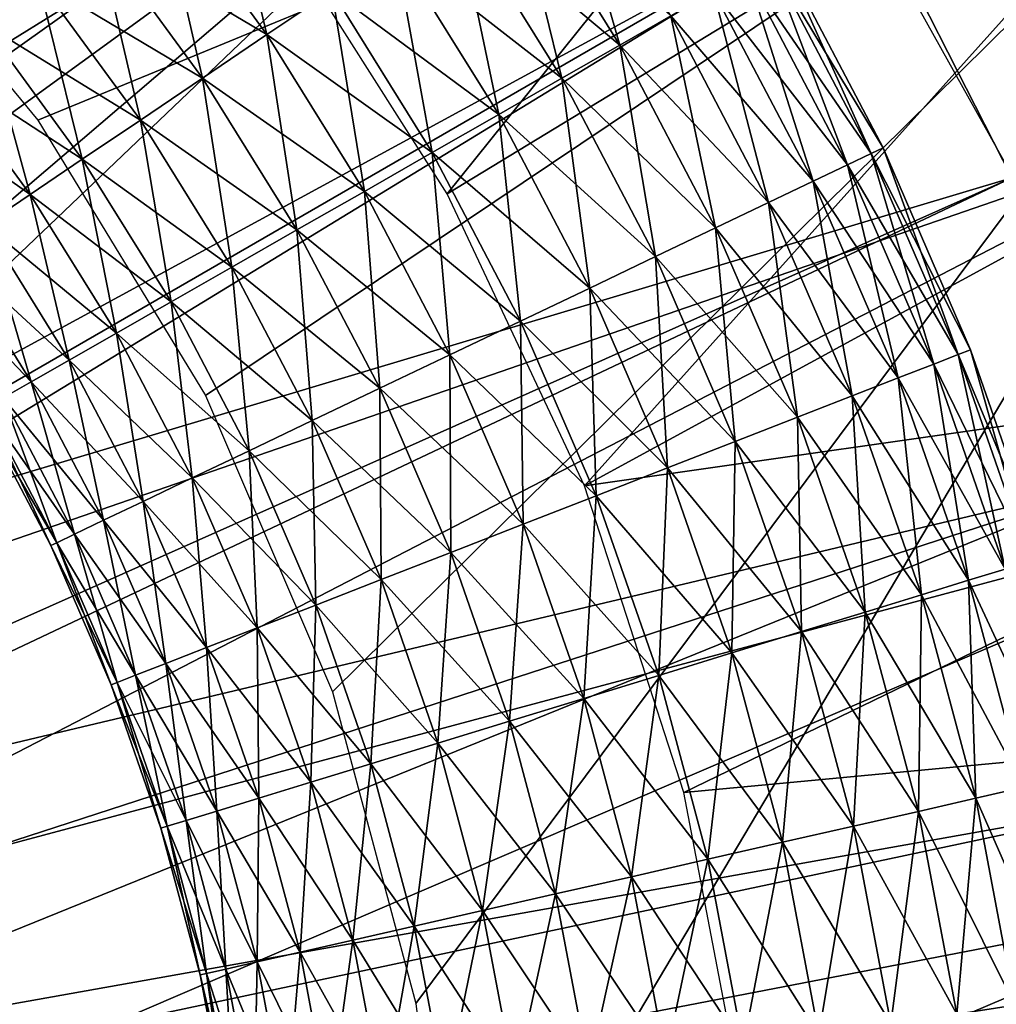
# Model space of a CAD drawing. Extents: x 0 to 530, y 0 to 832.
# Drawn here: x 509 to 510, y 822 to 824 of the extents above; entities that cross this region are included whole.
import ezdxf

# ---------------------------------------------------------------- set-up
doc = ezdxf.new("R2010")
doc.units = 0
doc.header["$MEASUREMENT"] = 0

msp = doc.modelspace()

# ---------------------------------------------------------------- linework, layer by layer
for points in [[(2.499998, 829, 68), (502.499969, 804, 68), (527.5, 829, 68)], [(502.499969, 804, 38), (509.331726, 817.348389, 38), (527.5, 829, 38)], [(527.5, 4.000008, 68), (527.5, 829, 68), (502.499969, 28.999985, 68)], [(502.499969, 28.999985, 68), (527.5, 829, 68), (502.499969, 804, 68)], [(527.5, 4.000008, 38), (502.499969, 804, 38), (527.5, 829, 38)], [(502.499969, 804, 66.5), (527.5, 829, 66.5), (502.499969, 28.999985, 66.5)], [(502.499969, 28.999985, 66.5), (527.5, 829, 66.5), (527.5, 4.000008, 66.5)], [(527.5, 829, 39.5), (502.499969, 804, 39.5), (527.5, 4.000008, 39.5)], [(527.5, 829, 38), (509.331726, 817.348389, 38), (509.971039, 818.140137, 38)], [(527.5, 829, 38), (509.971039, 818.140137, 38), (510.467346, 819.028625, 38)], [(527.5, 829, 38), (510.467346, 823.971436, 38), (509.971039, 824.859863, 38)], [(506.608917, 824.032104, 26.9), (507.917175, 827.308594, 26.9), (508.571777, 826.930664, 26.9)], [(506.608917, 824.032104, 26.9), (508.571777, 826.930664, 26.9), (507.013672, 823.723755, 26.9)], [(507.013672, 823.723755, 26.9), (508.571777, 826.930664, 26.9), (509.178101, 826.479309, 26.9)], [(507.013672, 823.723755, 26.9), (509.178101, 826.479309, 26.9), (509.727905, 825.960571, 26.9)], [(508.526703, 826.354126, 21.400002), (509.014771, 825.958862, 21.400002), (504.999969, 821.5, 21.400002)], [(506.967194, 823.764954, 24.9), (509.014771, 825.958862, 24.9), (508.526703, 826.354126, 24.9)], [(504.999969, 821.5, 21.400002), (509.014771, 825.958862, 21.400002), (509.458862, 825.514771, 21.400002)], [(509.458862, 825.514771, 24.9), (509.014771, 825.958862, 24.9), (506.967194, 823.764954, 24.9)], [(507.013672, 823.723755, 26.9), (509.727905, 825.960571, 26.9), (507.360535, 823.35144, 26.9)], [(507.360535, 823.35144, 26.9), (509.727905, 825.960571, 26.9), (510.213806, 825.381531, 26.9)], [(509.045074, 824.438904, 36.5), (510.7052, 825.555969, 36.5), (509.381531, 823.908752, 36.5)], [(509.381531, 823.908752, 36.5), (510.7052, 825.555969, 36.5), (511.09198, 824.947815, 36.5)], [(504.999969, 821.5, 21.400002), (509.458862, 825.514771, 21.400002), (509.854095, 825.026733, 21.400002)], [(507.289886, 823.43811, 24.9), (509.458862, 825.514771, 24.9), (506.967194, 823.764954, 24.9)], [(507.289886, 823.43811, 24.9), (509.854095, 825.026733, 24.9), (509.458862, 825.514771, 24.9)], [(507.360535, 823.35144, 26.9), (510.213806, 825.381531, 26.9), (507.639465, 822.925903, 26.9)], [(507.639465, 822.925903, 26.9), (510.213806, 825.381531, 26.9), (510.62915, 824.75, 26.9)], [(511.5, 825.252808, 34.699997), (508.184418, 824.536377, 34.699997), (508.584137, 824.052246, 34.699997)], [(511.5, 825.252808, 34.699997), (508.584137, 824.052246, 34.699997), (508.910858, 823.516235, 34.699997)], [(508.910858, 823.516235, 34.699997), (509.15799, 822.939087, 34.699997), (511.5, 825.252808, 34.699997)], [(509.15799, 822.939087, 34.699997), (509.320465, 822.332703, 34.699997), (511.5, 825.252808, 34.699997)], [(511.5, 825.252808, 34.699997), (509.320465, 822.332703, 34.699997), (509.394989, 821.709351, 34.699997)], [(511.5, 825.252808, 34.699997), (509.394989, 821.709351, 34.699997), (511.5, 817.747253, 34.699997)], [(509.854095, 825.026733, 21.400002), (510.196136, 824.5, 21.400002), (504.999969, 821.5, 21.400002)], [(507.558899, 823.065857, 24.9), (509.854095, 825.026733, 24.9), (507.289886, 823.43811, 24.9)], [(507.558899, 823.065857, 24.9), (510.196136, 824.5, 24.9), (509.854095, 825.026733, 24.9)], [(509.381531, 823.908752, 36.5), (511.09198, 824.947815, 36.5), (509.648865, 823.340637, 36.5)], [(509.648865, 823.340637, 36.5), (511.09198, 824.947815, 36.5), (511.414215, 824.303162, 36.5)], [(507.639465, 822.925903, 26.9), (510.62915, 824.75, 26.9), (510.968384, 824.074524, 26.9)], [(510.938019, 824.143799, 21.9), (510.196136, 824.5, 21.400002), (510.62915, 824.75, 21.9)], [(510.62915, 824.75, 24.4), (510.196136, 824.5, 24.9), (510.481262, 823.94043, 24.9)], [(509.030457, 824.218933, 36.499187), (508.938446, 824.603516, 36.49271), (508.818665, 824.509155, 36.499187)], [(509.030457, 824.218933, 36.499187), (509.156891, 824.304199, 36.49271), (508.938446, 824.603516, 36.49271)], [(509.717957, 824.198486, 36.323597), (509.600769, 824.603638, 36.222744), (509.505768, 824.539551, 36.323597)], [(509.717957, 824.198486, 36.323597), (509.817413, 824.255371, 36.222744), (509.600769, 824.603638, 36.222744)], [(508.478027, 824.240723, 36.366375), (508.585083, 824.325073, 36.435101), (508.366669, 824.582153, 36.435101)], [(509.605133, 824.133972, 36.403633), (509.505768, 824.539551, 36.323597), (509.398041, 824.466858, 36.403633)], [(509.717957, 824.198486, 34.876404), (509.398041, 824.466858, 34.796368), (509.505768, 824.539551, 34.876404)], [(509.605133, 824.133972, 36.403633), (509.717957, 824.198486, 36.323597), (509.505768, 824.539551, 36.323597)], [(509.817413, 824.255371, 34.977253), (509.717957, 824.198486, 34.876404), (509.505768, 824.539551, 34.876404)], [(508.904938, 824.134216, 36.479797), (508.818665, 824.509155, 36.499187), (508.699738, 824.415405, 36.479797)], [(509.030457, 824.218933, 34.700809), (508.699738, 824.415405, 34.7202), (508.818665, 824.509155, 34.700809)], [(508.904938, 824.134216, 36.479797), (509.030457, 824.218933, 36.499187), (508.818665, 824.509155, 36.499187)], [(509.156891, 824.304199, 34.707291), (509.030457, 824.218933, 34.700809), (508.818665, 824.509155, 34.700809)], [(504.999969, 821.5, 21.400002), (510.196136, 824.5, 21.400002), (510.481262, 823.94043, 21.400002)], [(507.558899, 823.065857, 24.9), (510.481262, 823.94043, 24.9), (510.196136, 824.5, 24.9)], [(508.585083, 824.325073, 34.7649), (508.478027, 824.240723, 34.833622), (508.266113, 824.490112, 34.833622)], [(510.938019, 824.143799, 21.9), (510.481262, 823.94043, 21.400002), (510.196136, 824.5, 21.400002)], [(509.482178, 824.06366, 36.460548), (509.398041, 824.466858, 36.403633), (509.280609, 824.387634, 36.460548)], [(509.605133, 824.133972, 34.796368), (509.280609, 824.387634, 34.739449), (509.398041, 824.466858, 34.796368)], [(509.482178, 824.06366, 36.460548), (509.605133, 824.133972, 36.403633), (509.398041, 824.466858, 36.403633)], [(509.717957, 824.198486, 34.876404), (509.605133, 824.133972, 34.796368), (509.398041, 824.466858, 34.796368)], [(508.783936, 824.052612, 36.435101), (508.699738, 824.415405, 36.479797), (508.585083, 824.325073, 36.435101)], [(508.904938, 824.134216, 34.7202), (508.585083, 824.325073, 34.7649), (508.699738, 824.415405, 34.7202)], [(508.783936, 824.052612, 36.435101), (508.904938, 824.134216, 36.479797), (508.699738, 824.415405, 36.479797)], [(509.030457, 824.218933, 34.700809), (508.904938, 824.134216, 34.7202), (508.699738, 824.415405, 34.7202)], [(509.352631, 823.989563, 36.49271), (509.280609, 824.387634, 36.460548), (509.156891, 824.304199, 36.49271)], [(509.482178, 824.06366, 34.739449), (509.156891, 824.304199, 34.707291), (509.280609, 824.387634, 34.739449)], [(509.352631, 823.989563, 36.49271), (509.482178, 824.06366, 36.460548), (509.280609, 824.387634, 36.460548)], [(509.605133, 824.133972, 34.796368), (509.482178, 824.06366, 34.739449), (509.280609, 824.387634, 34.739449)], [(510.207367, 823.987427, 35.826778), (510.03183, 824.377991, 35.676323), (510.00943, 824.365234, 35.826778)], [(510.230652, 823.998535, 35.523674), (510.00943, 824.365234, 35.373219), (510.03183, 824.377991, 35.523674)], [(510.207367, 823.987427, 35.826778), (510.230652, 823.998535, 35.676323), (510.03183, 824.377991, 35.676323)], [(510.230652, 823.998535, 35.676323), (510.230652, 823.998535, 35.523674), (510.03183, 824.377991, 35.523674)], [(510.230652, 823.998535, 35.676323), (510.03183, 824.377991, 35.523674), (510.03183, 824.377991, 35.676323)], [(510.161469, 823.965515, 35.970711), (510.00943, 824.365234, 35.826778), (509.965302, 824.339966, 35.970711)], [(510.207367, 823.987427, 35.373219), (509.965302, 824.339966, 35.229286), (510.00943, 824.365234, 35.373219)], [(510.161469, 823.965515, 35.970711), (510.207367, 823.987427, 35.826778), (510.00943, 824.365234, 35.826778)], [(510.230652, 823.998535, 35.523674), (510.207367, 823.987427, 35.373219), (510.00943, 824.365234, 35.373219)], [(510.094299, 823.933411, 36.103977), (509.965302, 824.339966, 35.970711), (509.900665, 824.302979, 36.103977)], [(510.161469, 823.965515, 35.229286), (509.900665, 824.302979, 35.09602), (509.965302, 824.339966, 35.229286)], [(510.094299, 823.933411, 36.103977), (510.161469, 823.965515, 35.970711), (509.965302, 824.339966, 35.970711)], [(510.207367, 823.987427, 35.373219), (510.161469, 823.965515, 35.229286), (509.965302, 824.339966, 35.229286)], [(508.670929, 823.976379, 36.366375), (508.585083, 824.325073, 36.435101), (508.478027, 824.240723, 36.366375)], [(508.783936, 824.052612, 34.7649), (508.478027, 824.240723, 34.833622), (508.585083, 824.325073, 34.7649)], [(508.670929, 823.976379, 36.366375), (508.783936, 824.052612, 36.435101), (508.585083, 824.325073, 36.435101)], [(508.904938, 824.134216, 34.7202), (508.783936, 824.052612, 34.7649), (508.585083, 824.325073, 34.7649)], [(509.220245, 823.913818, 36.499187), (509.156891, 824.304199, 36.49271), (509.030457, 824.218933, 36.499187)], [(509.352631, 823.989563, 34.707291), (509.030457, 824.218933, 34.700809), (509.156891, 824.304199, 34.707291)], [(509.220245, 823.913818, 36.499187), (509.352631, 823.989563, 36.49271), (509.156891, 824.304199, 36.49271)], [(509.482178, 824.06366, 34.739449), (509.352631, 823.989563, 34.707291), (509.156891, 824.304199, 34.707291)], [(509.648865, 823.340637, 36.5), (511.414215, 824.303162, 36.5), (511.668427, 823.628784, 36.5)], [(510.007782, 823.89209, 36.222744), (509.900665, 824.302979, 36.103977), (509.817413, 824.255371, 36.222744)], [(510.094299, 823.933411, 35.09602), (509.817413, 824.255371, 34.977253), (509.900665, 824.302979, 35.09602)], [(510.007782, 823.89209, 36.222744), (510.094299, 823.933411, 36.103977), (509.900665, 824.302979, 36.103977)], [(510.161469, 823.965515, 35.229286), (510.094299, 823.933411, 35.09602), (509.900665, 824.302979, 35.09602)], [(509.904358, 823.842712, 36.323597), (509.817413, 824.255371, 36.222744), (509.717957, 824.198486, 36.323597)], [(510.007782, 823.89209, 34.977253), (509.717957, 824.198486, 34.876404), (509.817413, 824.255371, 34.977253)], [(509.904358, 823.842712, 36.323597), (510.007782, 823.89209, 36.222744), (509.817413, 824.255371, 36.222744)], [(510.094299, 823.933411, 35.09602), (510.007782, 823.89209, 34.977253), (509.817413, 824.255371, 34.977253)], [(508.569183, 823.907715, 36.275604), (508.478027, 824.240723, 36.366375), (508.381622, 824.164734, 36.275604)], [(508.670929, 823.976379, 34.833622), (508.381622, 824.164734, 34.924393), (508.478027, 824.240723, 34.833622)], [(508.569183, 823.907715, 36.275604), (508.670929, 823.976379, 36.366375), (508.478027, 824.240723, 36.366375)], [(508.783936, 824.052612, 34.7649), (508.670929, 823.976379, 34.833622), (508.478027, 824.240723, 34.833622)], [(509.088806, 823.838623, 36.479797), (509.030457, 824.218933, 36.499187), (508.904938, 824.134216, 36.479797)], [(509.220245, 823.913818, 34.700809), (508.904938, 824.134216, 34.7202), (509.030457, 824.218933, 34.700809)], [(509.088806, 823.838623, 36.479797), (509.220245, 823.913818, 36.499187), (509.030457, 824.218933, 36.499187)], [(509.352631, 823.989563, 34.707291), (509.220245, 823.913818, 34.700809), (509.030457, 824.218933, 34.700809)], [(509.787079, 823.786682, 36.403633), (509.717957, 824.198486, 36.323597), (509.605133, 824.133972, 36.403633)], [(509.904358, 823.842712, 34.876404), (509.605133, 824.133972, 34.796368), (509.717957, 824.198486, 34.876404)], [(509.787079, 823.786682, 36.403633), (509.904358, 823.842712, 36.323597), (509.717957, 824.198486, 36.323597)], [(510.007782, 823.89209, 34.977253), (509.904358, 823.842712, 34.876404), (509.717957, 824.198486, 34.876404)], [(508.569183, 823.907715, 34.924393), (508.298676, 824.099365, 35.034599), (508.381622, 824.164734, 34.924393)], [(508.481628, 823.848694, 36.165398), (508.569183, 823.907715, 36.275604), (508.381622, 824.164734, 36.275604)], [(508.670929, 823.976379, 34.833622), (508.569183, 823.907715, 34.924393), (508.381622, 824.164734, 34.924393)], [(508.962097, 823.766174, 36.435101), (508.904938, 824.134216, 36.479797), (508.783936, 824.052612, 36.435101)], [(509.088806, 823.838623, 34.7202), (508.783936, 824.052612, 34.7649), (508.904938, 824.134216, 34.7202)], [(508.962097, 823.766174, 36.435101), (509.088806, 823.838623, 36.479797), (508.904938, 824.134216, 36.479797)], [(509.220245, 823.913818, 34.700809), (509.088806, 823.838623, 34.7202), (508.904938, 824.134216, 34.7202)], [(509.659271, 823.725586, 36.460548), (509.605133, 824.133972, 36.403633), (509.482178, 824.06366, 36.460548)], [(509.787079, 823.786682, 34.796368), (509.482178, 824.06366, 34.739449), (509.605133, 824.133972, 34.796368)], [(509.659271, 823.725586, 36.460548), (509.787079, 823.786682, 36.403633), (509.605133, 824.133972, 36.403633)], [(509.904358, 823.842712, 34.876404), (509.787079, 823.786682, 34.796368), (509.605133, 824.133972, 34.796368)], [(508.569183, 823.907715, 34.924393), (508.481628, 823.848694, 35.034599), (508.298676, 824.099365, 35.034599)], [(507.639465, 822.925903, 26.9), (510.968384, 824.074524, 26.9), (507.842468, 822.45929, 26.9)], [(507.842468, 822.45929, 26.9), (510.968384, 824.074524, 26.9), (511.226929, 823.364258, 26.9)], [(509.524628, 823.661316, 36.49271), (509.482178, 824.06366, 36.460548), (509.352631, 823.989563, 36.49271)], [(509.659271, 823.725586, 34.739449), (509.352631, 823.989563, 34.707291), (509.482178, 824.06366, 34.739449)], [(509.524628, 823.661316, 36.49271), (509.659271, 823.725586, 36.460548), (509.482178, 824.06366, 36.460548)], [(509.787079, 823.786682, 34.796368), (509.659271, 823.725586, 34.739449), (509.482178, 824.06366, 34.739449)], [(508.843781, 823.698486, 36.366375), (508.783936, 824.052612, 36.435101), (508.670929, 823.976379, 36.366375)], [(508.962097, 823.766174, 34.7649), (508.670929, 823.976379, 34.833622), (508.783936, 824.052612, 34.7649)], [(508.843781, 823.698486, 36.366375), (508.962097, 823.766174, 36.435101), (508.783936, 824.052612, 36.435101)], [(509.088806, 823.838623, 34.7202), (508.962097, 823.766174, 34.7649), (508.783936, 824.052612, 34.7649)], [(509.386993, 823.595581, 36.499187), (509.352631, 823.989563, 36.49271), (509.220245, 823.913818, 36.499187)], [(509.524628, 823.661316, 34.707291), (509.220245, 823.913818, 34.700809), (509.352631, 823.989563, 34.707291)], [(509.386993, 823.595581, 36.499187), (509.524628, 823.661316, 36.49271), (509.352631, 823.989563, 36.49271)], [(509.659271, 823.725586, 34.739449), (509.524628, 823.661316, 34.707291), (509.352631, 823.989563, 34.707291)], [(510.329468, 823.577576, 35.970711), (510.207367, 823.987427, 35.826778), (510.161469, 823.965515, 35.970711)], [(510.376831, 823.596069, 35.373219), (510.161469, 823.965515, 35.229286), (510.207367, 823.987427, 35.373219)], [(510.376831, 823.596069, 35.826778), (510.230652, 823.998535, 35.676323), (510.207367, 823.987427, 35.826778)], [(510.400879, 823.605408, 35.523674), (510.207367, 823.987427, 35.373219), (510.230652, 823.998535, 35.523674)], [(510.329468, 823.577576, 35.970711), (510.376831, 823.596069, 35.826778), (510.207367, 823.987427, 35.826778)], [(510.400879, 823.605408, 35.523674), (510.376831, 823.596069, 35.373219), (510.207367, 823.987427, 35.373219)], [(510.376831, 823.596069, 35.826778), (510.400879, 823.605408, 35.676323), (510.230652, 823.998535, 35.676323)], [(510.400879, 823.605408, 35.676323), (510.400879, 823.605408, 35.523674), (510.230652, 823.998535, 35.523674)], [(510.400879, 823.605408, 35.676323), (510.230652, 823.998535, 35.523674), (510.230652, 823.998535, 35.676323)], [(508.737274, 823.637573, 36.275604), (508.670929, 823.976379, 36.366375), (508.569183, 823.907715, 36.275604)], [(508.843781, 823.698486, 34.833622), (508.569183, 823.907715, 34.924393), (508.670929, 823.976379, 34.833622)], [(508.737274, 823.637573, 36.275604), (508.843781, 823.698486, 36.366375), (508.670929, 823.976379, 36.366375)], [(508.962097, 823.766174, 34.7649), (508.843781, 823.698486, 34.833622), (508.670929, 823.976379, 34.833622)], [(510.260101, 823.550537, 36.103977), (510.161469, 823.965515, 35.970711), (510.094299, 823.933411, 36.103977)], [(510.329468, 823.577576, 35.229286), (510.094299, 823.933411, 35.09602), (510.161469, 823.965515, 35.229286)], [(510.260101, 823.550537, 36.103977), (510.329468, 823.577576, 35.970711), (510.161469, 823.965515, 35.970711)], [(510.376831, 823.596069, 35.373219), (510.329468, 823.577576, 35.229286), (510.161469, 823.965515, 35.229286)], [(504.999969, 821.5, 21.400002), (510.481262, 823.94043, 21.400002), (510.706329, 823.354126, 21.400002)], [(507.767944, 822.656921, 24.9), (510.481262, 823.94043, 24.9), (507.558899, 823.065857, 24.9)], [(507.767944, 822.656921, 24.9), (510.706329, 823.354126, 24.9), (510.481262, 823.94043, 24.9)], [(510.170746, 823.515686, 36.222744), (510.094299, 823.933411, 36.103977), (510.007782, 823.89209, 36.222744)], [(510.260101, 823.550537, 35.09602), (510.007782, 823.89209, 34.977253), (510.094299, 823.933411, 35.09602)], [(510.170746, 823.515686, 36.222744), (510.260101, 823.550537, 36.103977), (510.094299, 823.933411, 36.103977)], [(510.329468, 823.577576, 35.229286), (510.260101, 823.550537, 35.09602), (510.094299, 823.933411, 35.09602)], [(508.645569, 823.585144, 36.165398), (508.569183, 823.907715, 36.275604), (508.481628, 823.848694, 36.165398)], [(508.737274, 823.637573, 34.924393), (508.481628, 823.848694, 35.034599), (508.569183, 823.907715, 34.924393)], [(508.645569, 823.585144, 36.165398), (508.737274, 823.637573, 36.275604), (508.569183, 823.907715, 36.275604)], [(508.843781, 823.698486, 34.833622), (508.737274, 823.637573, 34.924393), (508.569183, 823.907715, 34.924393)], [(509.250366, 823.530273, 36.479797), (509.220245, 823.913818, 36.499187), (509.088806, 823.838623, 36.479797)], [(509.386993, 823.595581, 34.700809), (509.088806, 823.838623, 34.7202), (509.220245, 823.913818, 34.700809)], [(509.250366, 823.530273, 36.479797), (509.386993, 823.595581, 36.499187), (509.220245, 823.913818, 36.499187)], [(509.524628, 823.661316, 34.707291), (509.386993, 823.595581, 34.700809), (509.220245, 823.913818, 34.700809)], [(510.063965, 823.474121, 36.323597), (510.007782, 823.89209, 36.222744), (509.904358, 823.842712, 36.323597)], [(510.170746, 823.515686, 34.977253), (509.904358, 823.842712, 34.876404), (510.007782, 823.89209, 34.977253)], [(510.063965, 823.474121, 36.323597), (510.170746, 823.515686, 36.222744), (510.007782, 823.89209, 36.222744)], [(510.260101, 823.550537, 35.09602), (510.170746, 823.515686, 34.977253), (510.007782, 823.89209, 34.977253)], [(508.571381, 823.542664, 36.038925), (508.481628, 823.848694, 36.165398), (508.410767, 823.800842, 36.038925)], [(508.645569, 823.585144, 35.034599), (508.410767, 823.800842, 35.161076), (508.481628, 823.848694, 35.034599)], [(508.571381, 823.542664, 36.038925), (508.645569, 823.585144, 36.165398), (508.481628, 823.848694, 36.165398)], [(508.737274, 823.637573, 34.924393), (508.645569, 823.585144, 35.034599), (508.481628, 823.848694, 35.034599)], [(509.118652, 823.467407, 36.435101), (509.088806, 823.838623, 36.479797), (508.962097, 823.766174, 36.435101)], [(509.250366, 823.530273, 34.7202), (508.962097, 823.766174, 34.7649), (509.088806, 823.838623, 34.7202)], [(509.118652, 823.467407, 36.435101), (509.250366, 823.530273, 36.479797), (509.088806, 823.838623, 36.479797)], [(509.386993, 823.595581, 34.700809), (509.250366, 823.530273, 34.7202), (509.088806, 823.838623, 34.7202)], [(509.942871, 823.42688, 36.403633), (509.904358, 823.842712, 36.323597), (509.787079, 823.786682, 36.403633)], [(510.063965, 823.474121, 34.876404), (509.787079, 823.786682, 34.796368), (509.904358, 823.842712, 34.876404)], [(509.942871, 823.42688, 36.403633), (510.063965, 823.474121, 36.323597), (509.904358, 823.842712, 36.323597)], [(510.170746, 823.515686, 34.977253), (510.063965, 823.474121, 34.876404), (509.904358, 823.842712, 34.876404)], [(508.571381, 823.542664, 35.161076), (508.358643, 823.765686, 35.300175), (508.410767, 823.800842, 35.161076)], [(508.516785, 823.511475, 35.899826), (508.571381, 823.542664, 36.038925), (508.410767, 823.800842, 36.038925)], [(508.645569, 823.585144, 35.034599), (508.571381, 823.542664, 35.161076), (508.410767, 823.800842, 35.161076)], [(509.810913, 823.375427, 36.460548), (509.787079, 823.786682, 36.403633), (509.659271, 823.725586, 36.460548)], [(509.942871, 823.42688, 34.796368), (509.659271, 823.725586, 34.739449), (509.787079, 823.786682, 34.796368)], [(509.810913, 823.375427, 36.460548), (509.942871, 823.42688, 36.403633), (509.787079, 823.786682, 36.403633)], [(510.063965, 823.474121, 34.876404), (509.942871, 823.42688, 34.796368), (509.787079, 823.786682, 34.796368)], [(508.571381, 823.542664, 35.161076), (508.516785, 823.511475, 35.300175), (508.358643, 823.765686, 35.300175)], [(508.995667, 823.40863, 36.366375), (508.962097, 823.766174, 36.435101), (508.843781, 823.698486, 36.366375)], [(509.118652, 823.467407, 34.7649), (508.843781, 823.698486, 34.833622), (508.962097, 823.766174, 34.7649)], [(508.995667, 823.40863, 36.366375), (509.118652, 823.467407, 36.435101), (508.962097, 823.766174, 36.435101)], [(509.250366, 823.530273, 34.7202), (509.118652, 823.467407, 34.7649), (508.962097, 823.766174, 34.7649)], [(509.671875, 823.321228, 36.49271), (509.659271, 823.725586, 36.460548), (509.524628, 823.661316, 36.49271)], [(509.810913, 823.375427, 34.739449), (509.524628, 823.661316, 34.707291), (509.659271, 823.725586, 34.739449)], [(509.671875, 823.321228, 36.49271), (509.810913, 823.375427, 36.460548), (509.659271, 823.725586, 36.460548)], [(509.942871, 823.42688, 34.796368), (509.810913, 823.375427, 34.739449), (509.659271, 823.725586, 34.739449)], [(508.884918, 823.355713, 36.275604), (508.843781, 823.698486, 36.366375), (508.737274, 823.637573, 36.275604)], [(508.995667, 823.40863, 34.833622), (508.737274, 823.637573, 34.924393), (508.843781, 823.698486, 34.833622)], [(508.884918, 823.355713, 36.275604), (508.995667, 823.40863, 36.366375), (508.843781, 823.698486, 36.366375)], [(509.118652, 823.467407, 34.7649), (508.995667, 823.40863, 34.833622), (508.843781, 823.698486, 34.833622)], [(509.529755, 823.265869, 36.499187), (509.524628, 823.661316, 36.49271), (509.386993, 823.595581, 36.499187)], [(509.671875, 823.321228, 34.707291), (509.386993, 823.595581, 34.700809), (509.524628, 823.661316, 34.707291)], [(509.529755, 823.265869, 36.499187), (509.671875, 823.321228, 36.49271), (509.524628, 823.661316, 36.49271)], [(509.810913, 823.375427, 34.739449), (509.671875, 823.321228, 34.707291), (509.524628, 823.661316, 34.707291)], [(508.789612, 823.310181, 36.165398), (508.737274, 823.637573, 36.275604), (508.645569, 823.585144, 36.165398)], [(508.884918, 823.355713, 34.924393), (508.645569, 823.585144, 35.034599), (508.737274, 823.637573, 34.924393)], [(508.789612, 823.310181, 36.165398), (508.884918, 823.355713, 36.275604), (508.737274, 823.637573, 36.275604)], [(508.995667, 823.40863, 34.833622), (508.884918, 823.355713, 34.924393), (508.737274, 823.637573, 34.924393)], [(509.648865, 823.340637, 36.5), (511.668427, 823.628784, 36.5), (509.842896, 822.743469, 36.5)], [(509.842896, 822.743469, 36.5), (511.668427, 823.628784, 36.5), (511.85199, 822.931885, 36.5)], [(510.516968, 823.193237, 35.826778), (510.400879, 823.605408, 35.676323), (510.376831, 823.596069, 35.826778)], [(510.541626, 823.200806, 35.523674), (510.376831, 823.596069, 35.373219), (510.400879, 823.605408, 35.523674)], [(510.516968, 823.193237, 35.826778), (510.541626, 823.200806, 35.676323), (510.400879, 823.605408, 35.676323)], [(510.541626, 823.200806, 35.676323), (510.541626, 823.200806, 35.523674), (510.400879, 823.605408, 35.523674)], [(510.541626, 823.200806, 35.676323), (510.400879, 823.605408, 35.523674), (510.400879, 823.605408, 35.676323)], [(508.712463, 823.273376, 36.038925), (508.645569, 823.585144, 36.165398), (508.571381, 823.542664, 36.038925)], [(508.789612, 823.310181, 35.034599), (508.571381, 823.542664, 35.161076), (508.645569, 823.585144, 35.034599)], [(508.712463, 823.273376, 36.038925), (508.789612, 823.310181, 36.165398), (508.645569, 823.585144, 36.165398)], [(508.884918, 823.355713, 34.924393), (508.789612, 823.310181, 35.034599), (508.645569, 823.585144, 35.034599)], [(509.388702, 823.210876, 36.479797), (509.386993, 823.595581, 36.499187), (509.250366, 823.530273, 36.479797)], [(509.529755, 823.265869, 34.700809), (509.250366, 823.530273, 34.7202), (509.386993, 823.595581, 34.700809)], [(509.388702, 823.210876, 36.479797), (509.529755, 823.265869, 36.499187), (509.386993, 823.595581, 36.499187)], [(509.671875, 823.321228, 34.707291), (509.529755, 823.265869, 34.700809), (509.386993, 823.595581, 34.700809)], [(510.468323, 823.178284, 35.970711), (510.376831, 823.596069, 35.826778), (510.329468, 823.577576, 35.970711)], [(510.516968, 823.193237, 35.373219), (510.329468, 823.577576, 35.229286), (510.376831, 823.596069, 35.373219)], [(510.468323, 823.178284, 35.970711), (510.516968, 823.193237, 35.826778), (510.376831, 823.596069, 35.826778)], [(510.541626, 823.200806, 35.523674), (510.516968, 823.193237, 35.373219), (510.376831, 823.596069, 35.373219)], [(510.397156, 823.156494, 36.103977), (510.329468, 823.577576, 35.970711), (510.260101, 823.550537, 36.103977)], [(510.468323, 823.178284, 35.229286), (510.260101, 823.550537, 35.09602), (510.329468, 823.577576, 35.229286)], [(510.397156, 823.156494, 36.103977), (510.468323, 823.178284, 35.970711), (510.329468, 823.577576, 35.970711)], [(510.516968, 823.193237, 35.373219), (510.468323, 823.178284, 35.229286), (510.329468, 823.577576, 35.229286)], [(508.655731, 823.246277, 35.899826), (508.571381, 823.542664, 36.038925), (508.516785, 823.511475, 35.899826)], [(508.712463, 823.273376, 35.161076), (508.516785, 823.511475, 35.300175), (508.571381, 823.542664, 35.161076)], [(508.655731, 823.246277, 35.899826), (508.712463, 823.273376, 36.038925), (508.571381, 823.542664, 36.038925)], [(508.789612, 823.310181, 35.034599), (508.712463, 823.273376, 35.161076), (508.571381, 823.542664, 35.161076)], [(510.305481, 823.128357, 36.222744), (510.260101, 823.550537, 36.103977), (510.170746, 823.515686, 36.222744)], [(510.397156, 823.156494, 35.09602), (510.170746, 823.515686, 34.977253), (510.260101, 823.550537, 35.09602)], [(510.305481, 823.128357, 36.222744), (510.397156, 823.156494, 36.103977), (510.260101, 823.550537, 36.103977)], [(510.468323, 823.178284, 35.229286), (510.397156, 823.156494, 35.09602), (510.260101, 823.550537, 35.09602)], [(509.252716, 823.157837, 36.435101), (509.250366, 823.530273, 36.479797), (509.118652, 823.467407, 36.435101)], [(509.388702, 823.210876, 34.7202), (509.118652, 823.467407, 34.7649), (509.250366, 823.530273, 34.7202)], [(509.252716, 823.157837, 36.435101), (509.388702, 823.210876, 36.479797), (509.250366, 823.530273, 36.479797)], [(509.529755, 823.265869, 34.700809), (509.388702, 823.210876, 34.7202), (509.250366, 823.530273, 34.7202)], [(508.621033, 823.229675, 35.752102), (508.516785, 823.511475, 35.899826), (508.483398, 823.492371, 35.752102)], [(508.655731, 823.246277, 35.300175), (508.483398, 823.492371, 35.447899), (508.516785, 823.511475, 35.300175)], [(508.621033, 823.229675, 35.752102), (508.655731, 823.246277, 35.899826), (508.516785, 823.511475, 35.899826)], [(508.712463, 823.273376, 35.161076), (508.655731, 823.246277, 35.300175), (508.516785, 823.511475, 35.300175)], [(510.195953, 823.094727, 36.323597), (510.170746, 823.515686, 36.222744), (510.063965, 823.474121, 36.323597)], [(510.305481, 823.128357, 34.977253), (510.063965, 823.474121, 34.876404), (510.170746, 823.515686, 34.977253)], [(510.195953, 823.094727, 36.323597), (510.305481, 823.128357, 36.222744), (510.170746, 823.515686, 36.222744)], [(510.397156, 823.156494, 35.09602), (510.305481, 823.128357, 34.977253), (510.170746, 823.515686, 34.977253)], [(508.609344, 823.224121, 35.599998), (508.483398, 823.492371, 35.752102), (508.472168, 823.485962, 35.599998)], [(508.621033, 823.229675, 35.447899), (508.472168, 823.485962, 35.599998), (508.483398, 823.492371, 35.447899)], [(508.621033, 823.229675, 35.447899), (508.609344, 823.224121, 35.599998), (508.472168, 823.485962, 35.599998)], [(508.609344, 823.224121, 35.599998), (508.621033, 823.229675, 35.752102), (508.483398, 823.492371, 35.752102)], [(508.655731, 823.246277, 35.300175), (508.621033, 823.229675, 35.447899), (508.483398, 823.492371, 35.447899)], [(509.125702, 823.108337, 36.366375), (509.118652, 823.467407, 36.435101), (508.995667, 823.40863, 36.366375)], [(509.252716, 823.157837, 34.7649), (508.995667, 823.40863, 34.833622), (509.118652, 823.467407, 34.7649)], [(509.125702, 823.108337, 36.366375), (509.252716, 823.157837, 36.435101), (509.118652, 823.467407, 36.435101)], [(509.388702, 823.210876, 34.7202), (509.252716, 823.157837, 34.7649), (509.118652, 823.467407, 34.7649)], [(510.071686, 823.05658, 36.403633), (510.063965, 823.474121, 36.323597), (509.942871, 823.42688, 36.403633)], [(510.195953, 823.094727, 34.876404), (509.942871, 823.42688, 34.796368), (510.063965, 823.474121, 34.876404)], [(510.071686, 823.05658, 36.403633), (510.195953, 823.094727, 36.323597), (510.063965, 823.474121, 36.323597)], [(510.305481, 823.128357, 34.977253), (510.195953, 823.094727, 34.876404), (510.063965, 823.474121, 34.876404)], [(509.936279, 823.015015, 36.460548), (509.942871, 823.42688, 36.403633), (509.810913, 823.375427, 36.460548)], [(510.071686, 823.05658, 34.796368), (509.810913, 823.375427, 34.739449), (509.942871, 823.42688, 34.796368)], [(509.936279, 823.015015, 36.460548), (510.071686, 823.05658, 36.403633), (509.942871, 823.42688, 36.403633)], [(510.195953, 823.094727, 34.876404), (510.071686, 823.05658, 34.796368), (509.942871, 823.42688, 34.796368)], [(509.011353, 823.063721, 36.275604), (508.995667, 823.40863, 36.366375), (508.884918, 823.355713, 36.275604)], [(509.125702, 823.108337, 34.833622), (508.884918, 823.355713, 34.924393), (508.995667, 823.40863, 34.833622)], [(509.011353, 823.063721, 36.275604), (509.125702, 823.108337, 36.366375), (508.995667, 823.40863, 36.366375)], [(509.252716, 823.157837, 34.7649), (509.125702, 823.108337, 34.833622), (508.995667, 823.40863, 34.833622)], [(509.79361, 822.971252, 36.49271), (509.810913, 823.375427, 36.460548), (509.671875, 823.321228, 36.49271)], [(509.936279, 823.015015, 34.739449), (509.671875, 823.321228, 34.707291), (509.810913, 823.375427, 34.739449)], [(509.79361, 822.971252, 36.49271), (509.936279, 823.015015, 36.460548), (509.810913, 823.375427, 36.460548)], [(510.071686, 823.05658, 34.796368), (509.936279, 823.015015, 34.739449), (509.810913, 823.375427, 34.739449)], [(510.706329, 823.354126, 21.400002), (510.868866, 822.747498, 21.400002), (504.999969, 821.5, 21.400002)], [(507.912109, 822.220825, 24.9), (510.706329, 823.354126, 24.9), (507.767944, 822.656921, 24.9)], [(507.842468, 822.45929, 26.9), (511.226929, 823.364258, 26.9), (507.963715, 821.965088, 26.9)], [(507.912109, 822.220825, 24.9), (510.868866, 822.747498, 24.9), (510.706329, 823.354126, 24.9)], [(511.226929, 823.364258, 26.9), (511.401245, 822.628723, 26.9), (507.963715, 821.965088, 26.9)], [(508.912964, 823.025391, 36.165398), (508.884918, 823.355713, 36.275604), (508.789612, 823.310181, 36.165398)], [(509.011353, 823.063721, 34.924393), (508.789612, 823.310181, 35.034599), (508.884918, 823.355713, 34.924393)], [(508.912964, 823.025391, 36.165398), (509.011353, 823.063721, 36.275604), (508.884918, 823.355713, 36.275604)], [(509.125702, 823.108337, 34.833622), (509.011353, 823.063721, 34.924393), (508.884918, 823.355713, 34.924393)], [(509.647827, 822.926514, 36.499187), (509.671875, 823.321228, 36.49271), (509.529755, 823.265869, 36.499187)], [(509.79361, 822.971252, 34.707291), (509.529755, 823.265869, 34.700809), (509.671875, 823.321228, 34.707291)], [(509.647827, 822.926514, 36.499187), (509.79361, 822.971252, 36.49271), (509.671875, 823.321228, 36.49271)], [(509.936279, 823.015015, 34.739449), (509.79361, 822.971252, 34.707291), (509.671875, 823.321228, 34.707291)], [(508.833313, 822.994324, 36.038925), (508.789612, 823.310181, 36.165398), (508.712463, 823.273376, 36.038925)], [(508.912964, 823.025391, 35.034599), (508.712463, 823.273376, 35.161076), (508.789612, 823.310181, 35.034599)], [(508.833313, 822.994324, 36.038925), (508.912964, 823.025391, 36.165398), (508.789612, 823.310181, 36.165398)], [(509.011353, 823.063721, 34.924393), (508.912964, 823.025391, 35.034599), (508.789612, 823.310181, 35.034599)], [(508.774719, 822.971497, 35.899826), (508.712463, 823.273376, 36.038925), (508.655731, 823.246277, 35.899826)], [(508.833313, 822.994324, 35.161076), (508.655731, 823.246277, 35.300175), (508.712463, 823.273376, 35.161076)], [(508.774719, 822.971497, 35.899826), (508.833313, 822.994324, 36.038925), (508.712463, 823.273376, 36.038925)], [(508.912964, 823.025391, 35.034599), (508.833313, 822.994324, 35.161076), (508.712463, 823.273376, 35.161076)], [(509.503052, 822.88208, 36.479797), (509.529755, 823.265869, 36.499187), (509.388702, 823.210876, 36.479797)], [(509.647827, 822.926514, 34.700809), (509.388702, 823.210876, 34.7202), (509.529755, 823.265869, 34.700809)], [(509.503052, 822.88208, 36.479797), (509.647827, 822.926514, 36.499187), (509.529755, 823.265869, 36.499187)], [(509.79361, 822.971252, 34.707291), (509.647827, 822.926514, 34.700809), (509.529755, 823.265869, 34.700809)], [(508.738892, 822.95752, 35.752102), (508.655731, 823.246277, 35.899826), (508.621033, 823.229675, 35.752102)], [(508.774719, 822.971497, 35.300175), (508.621033, 823.229675, 35.447899), (508.655731, 823.246277, 35.300175)], [(508.738892, 822.95752, 35.752102), (508.774719, 822.971497, 35.899826), (508.655731, 823.246277, 35.899826)], [(508.833313, 822.994324, 35.161076), (508.774719, 822.971497, 35.300175), (508.655731, 823.246277, 35.300175)], [(508.726807, 822.95282, 35.599998), (508.621033, 823.229675, 35.752102), (508.609344, 823.224121, 35.599998)], [(508.738892, 822.95752, 35.447899), (508.609344, 823.224121, 35.599998), (508.621033, 823.229675, 35.447899)], [(508.738892, 822.95752, 35.447899), (508.726807, 822.95282, 35.599998), (508.609344, 823.224121, 35.599998)], [(508.726807, 822.95282, 35.599998), (508.738892, 822.95752, 35.752102), (508.621033, 823.229675, 35.752102)], [(508.774719, 822.971497, 35.300175), (508.738892, 822.95752, 35.447899), (508.621033, 823.229675, 35.447899)], [(509.363525, 822.839233, 36.435101), (509.388702, 823.210876, 36.479797), (509.252716, 823.157837, 36.435101)], [(509.503052, 822.88208, 34.7202), (509.252716, 823.157837, 34.7649), (509.388702, 823.210876, 34.7202)], [(509.363525, 822.839233, 36.435101), (509.503052, 822.88208, 36.479797), (509.388702, 823.210876, 36.479797)], [(509.647827, 822.926514, 34.700809), (509.503052, 822.88208, 34.7202), (509.388702, 823.210876, 34.7202)], [(510.504761, 822.753357, 36.103977), (510.468323, 823.178284, 35.970711), (510.397156, 823.156494, 36.103977)], [(510.577362, 822.769897, 35.229286), (510.397156, 823.156494, 35.09602), (510.468323, 823.178284, 35.229286)], [(509.233215, 822.799255, 36.366375), (509.252716, 823.157837, 36.435101), (509.125702, 823.108337, 36.366375)], [(509.363525, 822.839233, 34.7649), (509.125702, 823.108337, 34.833622), (509.252716, 823.157837, 34.7649)], [(509.233215, 822.799255, 36.366375), (509.363525, 822.839233, 36.435101), (509.252716, 823.157837, 36.435101)], [(509.503052, 822.88208, 34.7202), (509.363525, 822.839233, 34.7649), (509.252716, 823.157837, 34.7649)], [(510.411255, 822.732056, 36.222744), (510.397156, 823.156494, 36.103977), (510.305481, 823.128357, 36.222744)], [(510.504761, 822.753357, 35.09602), (510.305481, 823.128357, 34.977253), (510.397156, 823.156494, 35.09602)], [(510.411255, 822.732056, 36.222744), (510.504761, 822.753357, 36.103977), (510.397156, 823.156494, 36.103977)], [(510.577362, 822.769897, 35.229286), (510.504761, 822.753357, 35.09602), (510.397156, 823.156494, 35.09602)], [(510.29953, 822.706604, 36.323597), (510.305481, 823.128357, 36.222744), (510.195953, 823.094727, 36.323597)], [(510.411255, 822.732056, 34.977253), (510.195953, 823.094727, 34.876404), (510.305481, 823.128357, 34.977253)], [(510.29953, 822.706604, 36.323597), (510.411255, 822.732056, 36.222744), (510.305481, 823.128357, 36.222744)], [(510.504761, 822.753357, 35.09602), (510.411255, 822.732056, 34.977253), (510.305481, 823.128357, 34.977253)], [(509.115875, 822.763245, 36.275604), (509.125702, 823.108337, 36.366375), (509.011353, 823.063721, 36.275604)], [(509.233215, 822.799255, 34.833622), (509.011353, 823.063721, 34.924393), (509.125702, 823.108337, 34.833622)], [(509.115875, 822.763245, 36.275604), (509.233215, 822.799255, 36.366375), (509.125702, 823.108337, 36.366375)], [(509.363525, 822.839233, 34.7649), (509.233215, 822.799255, 34.833622), (509.125702, 823.108337, 34.833622)], [(510.172791, 822.677795, 36.403633), (510.195953, 823.094727, 36.323597), (510.071686, 823.05658, 36.403633)], [(510.29953, 822.706604, 34.876404), (510.071686, 823.05658, 34.796368), (510.195953, 823.094727, 34.876404)], [(510.172791, 822.677795, 36.403633), (510.29953, 822.706604, 36.323597), (510.195953, 823.094727, 36.323597)], [(510.411255, 822.732056, 34.977253), (510.29953, 822.706604, 34.876404), (510.195953, 823.094727, 34.876404)], [(509.014923, 822.732239, 36.165398), (509.011353, 823.063721, 36.275604), (508.912964, 823.025391, 36.165398)], [(509.115875, 822.763245, 34.924393), (508.912964, 823.025391, 35.034599), (509.011353, 823.063721, 34.924393)], [(509.014923, 822.732239, 36.165398), (509.115875, 822.763245, 36.275604), (509.011353, 823.063721, 36.275604)], [(509.233215, 822.799255, 34.833622), (509.115875, 822.763245, 34.924393), (509.011353, 823.063721, 34.924393)], [(510.034668, 822.646301, 36.460548), (510.071686, 823.05658, 36.403633), (509.936279, 823.015015, 36.460548)], [(510.172791, 822.677795, 34.796368), (509.936279, 823.015015, 34.739449), (510.071686, 823.05658, 34.796368)], [(510.034668, 822.646301, 36.460548), (510.172791, 822.677795, 36.403633), (510.071686, 823.05658, 36.403633)], [(510.29953, 822.706604, 34.876404), (510.172791, 822.677795, 34.796368), (510.071686, 823.05658, 34.796368)], [(508.933197, 822.707153, 36.038925), (508.912964, 823.025391, 36.165398), (508.833313, 822.994324, 36.038925)], [(509.014923, 822.732239, 35.034599), (508.833313, 822.994324, 35.161076), (508.912964, 823.025391, 35.034599)], [(508.933197, 822.707153, 36.038925), (509.014923, 822.732239, 36.165398), (508.912964, 823.025391, 36.165398)], [(509.115875, 822.763245, 34.924393), (509.014923, 822.732239, 35.034599), (508.912964, 823.025391, 35.034599)], [(509.88916, 822.61322, 36.49271), (509.936279, 823.015015, 36.460548), (509.79361, 822.971252, 36.49271)], [(510.034668, 822.646301, 34.739449), (509.79361, 822.971252, 34.707291), (509.936279, 823.015015, 34.739449)], [(509.88916, 822.61322, 36.49271), (510.034668, 822.646301, 36.460548), (509.936279, 823.015015, 36.460548)], [(510.172791, 822.677795, 34.796368), (510.034668, 822.646301, 34.739449), (509.936279, 823.015015, 34.739449)], [(508.873077, 822.688721, 35.899826), (508.833313, 822.994324, 36.038925), (508.774719, 822.971497, 35.899826)], [(508.933197, 822.707153, 35.161076), (508.774719, 822.971497, 35.300175), (508.833313, 822.994324, 35.161076)], [(508.873077, 822.688721, 35.899826), (508.933197, 822.707153, 36.038925), (508.833313, 822.994324, 36.038925)], [(509.014923, 822.732239, 35.034599), (508.933197, 822.707153, 35.161076), (508.833313, 822.994324, 35.161076)], [(508.836304, 822.677429, 35.752102), (508.774719, 822.971497, 35.899826), (508.738892, 822.95752, 35.752102)], [(508.873077, 822.688721, 35.300175), (508.738892, 822.95752, 35.447899), (508.774719, 822.971497, 35.300175)], [(508.836304, 822.677429, 35.752102), (508.873077, 822.688721, 35.899826), (508.774719, 822.971497, 35.899826)], [(508.933197, 822.707153, 35.161076), (508.873077, 822.688721, 35.300175), (508.774719, 822.971497, 35.300175)], [(509.740479, 822.579346, 36.499187), (509.79361, 822.971252, 36.49271), (509.647827, 822.926514, 36.499187)], [(509.88916, 822.61322, 34.707291), (509.647827, 822.926514, 34.700809), (509.79361, 822.971252, 34.707291)], [(509.740479, 822.579346, 36.499187), (509.88916, 822.61322, 36.49271), (509.79361, 822.971252, 36.49271)], [(510.034668, 822.646301, 34.739449), (509.88916, 822.61322, 34.707291), (509.79361, 822.971252, 34.707291)], [(508.823944, 822.673645, 35.599998), (508.738892, 822.95752, 35.752102), (508.726807, 822.95282, 35.599998)], [(508.836304, 822.677429, 35.447899), (508.726807, 822.95282, 35.599998), (508.738892, 822.95752, 35.447899)], [(508.836304, 822.677429, 35.447899), (508.823944, 822.673645, 35.599998), (508.726807, 822.95282, 35.599998)], [(508.823944, 822.673645, 35.599998), (508.836304, 822.677429, 35.752102), (508.738892, 822.95752, 35.752102)], [(508.873077, 822.688721, 35.300175), (508.836304, 822.677429, 35.447899), (508.738892, 822.95752, 35.447899)], [(509.842896, 822.743469, 36.5), (511.85199, 822.931885, 36.5), (509.960571, 822.126648, 36.5)], [(509.960571, 822.126648, 36.5), (511.85199, 822.931885, 36.5), (511.962891, 822.219727, 36.5)], [(509.592834, 822.545715, 36.479797), (509.647827, 822.926514, 36.499187), (509.503052, 822.88208, 36.479797)], [(509.740479, 822.579346, 34.700809), (509.503052, 822.88208, 34.7202), (509.647827, 822.926514, 34.700809)], [(509.592834, 822.545715, 36.479797), (509.740479, 822.579346, 36.499187), (509.647827, 822.926514, 36.499187)], [(509.88916, 822.61322, 34.707291), (509.740479, 822.579346, 34.700809), (509.647827, 822.926514, 34.700809)], [(509.4505, 822.513306, 36.435101), (509.503052, 822.88208, 36.479797), (509.363525, 822.839233, 36.435101)], [(509.592834, 822.545715, 34.7202), (509.363525, 822.839233, 34.7649), (509.503052, 822.88208, 34.7202)], [(509.4505, 822.513306, 36.435101), (509.592834, 822.545715, 36.479797), (509.503052, 822.88208, 36.479797)], [(509.740479, 822.579346, 34.700809), (509.592834, 822.545715, 34.7202), (509.503052, 822.88208, 34.7202)], [(509.317596, 822.483032, 36.366375), (509.363525, 822.839233, 36.435101), (509.233215, 822.799255, 36.366375)], [(509.4505, 822.513306, 34.7649), (509.233215, 822.799255, 34.833622), (509.363525, 822.839233, 34.7649)], [(509.317596, 822.483032, 36.366375), (509.4505, 822.513306, 36.435101), (509.363525, 822.839233, 36.435101)], [(509.592834, 822.545715, 34.7202), (509.4505, 822.513306, 34.7649), (509.363525, 822.839233, 34.7649)], [(509.197937, 822.455811, 36.275604), (509.233215, 822.799255, 36.366375), (509.115875, 822.763245, 36.275604)], [(509.317596, 822.483032, 34.833622), (509.115875, 822.763245, 34.924393), (509.233215, 822.799255, 34.833622)], [(509.197937, 822.455811, 36.275604), (509.317596, 822.483032, 36.366375), (509.233215, 822.799255, 36.366375)], [(509.4505, 822.513306, 34.7649), (509.317596, 822.483032, 34.833622), (509.233215, 822.799255, 34.833622)], [(509.09494, 822.432373, 36.165398), (509.115875, 822.763245, 36.275604), (509.014923, 822.732239, 36.165398)], [(509.197937, 822.455811, 34.924393), (509.014923, 822.732239, 35.034599), (509.115875, 822.763245, 34.924393)], [(509.09494, 822.432373, 36.165398), (509.197937, 822.455811, 36.275604), (509.115875, 822.763245, 36.275604)], [(509.317596, 822.483032, 34.833622), (509.197937, 822.455811, 34.924393), (509.115875, 822.763245, 34.924393)], [(504.999969, 821.5, 21.400002), (510.868866, 822.747498, 21.400002), (510.967133, 822.127197, 21.400002)], [(510.967133, 822.127197, 24.9), (510.868866, 822.747498, 24.9), (507.912109, 822.220825, 24.9)], [(510.487457, 822.329041, 36.222744), (510.504761, 822.753357, 36.103977), (510.411255, 822.732056, 36.222744)], [(510.582306, 822.343384, 35.09602), (510.411255, 822.732056, 34.977253), (510.504761, 822.753357, 35.09602)], [(509.011597, 822.413391, 36.038925), (509.014923, 822.732239, 36.165398), (508.933197, 822.707153, 36.038925)], [(509.09494, 822.432373, 35.034599), (508.933197, 822.707153, 35.161076), (509.014923, 822.732239, 35.034599)], [(509.011597, 822.413391, 36.038925), (509.09494, 822.432373, 36.165398), (509.014923, 822.732239, 36.165398)], [(509.197937, 822.455811, 34.924393), (509.09494, 822.432373, 35.034599), (509.014923, 822.732239, 35.034599)], [(510.374176, 822.311951, 36.323597), (510.411255, 822.732056, 36.222744), (510.29953, 822.706604, 36.323597)], [(510.487457, 822.329041, 34.977253), (510.29953, 822.706604, 34.876404), (510.411255, 822.732056, 34.977253)], [(510.374176, 822.311951, 36.323597), (510.487457, 822.329041, 36.222744), (510.411255, 822.732056, 36.222744)], [(510.582306, 822.343384, 35.09602), (510.487457, 822.329041, 34.977253), (510.411255, 822.732056, 34.977253)], [(508.950287, 822.399414, 35.899826), (508.933197, 822.707153, 36.038925), (508.873077, 822.688721, 35.899826)], [(509.011597, 822.413391, 35.161076), (508.873077, 822.688721, 35.300175), (508.933197, 822.707153, 35.161076)], [(508.950287, 822.399414, 35.899826), (509.011597, 822.413391, 36.038925), (508.933197, 822.707153, 36.038925)], [(509.09494, 822.432373, 35.034599), (509.011597, 822.413391, 35.161076), (508.933197, 822.707153, 35.161076)], [(510.245636, 822.292542, 36.403633), (510.29953, 822.706604, 36.323597), (510.172791, 822.677795, 36.403633)], [(510.374176, 822.311951, 34.876404), (510.172791, 822.677795, 34.796368), (510.29953, 822.706604, 34.876404)], [(510.245636, 822.292542, 36.403633), (510.374176, 822.311951, 36.323597), (510.29953, 822.706604, 36.323597)], [(510.487457, 822.329041, 34.977253), (510.374176, 822.311951, 34.876404), (510.29953, 822.706604, 34.876404)], [(508.912781, 822.390869, 35.752102), (508.873077, 822.688721, 35.899826), (508.836304, 822.677429, 35.752102)], [(508.950287, 822.399414, 35.300175), (508.836304, 822.677429, 35.447899), (508.873077, 822.688721, 35.300175)], [(508.912781, 822.390869, 35.752102), (508.950287, 822.399414, 35.899826), (508.873077, 822.688721, 35.899826)], [(509.011597, 822.413391, 35.161076), (508.950287, 822.399414, 35.300175), (508.873077, 822.688721, 35.300175)], [(508.900177, 822.388, 35.599998), (508.836304, 822.677429, 35.752102), (508.823944, 822.673645, 35.599998)], [(508.912781, 822.390869, 35.447899), (508.823944, 822.673645, 35.599998), (508.836304, 822.677429, 35.447899)], [(508.912781, 822.390869, 35.447899), (508.900177, 822.388, 35.599998), (508.823944, 822.673645, 35.599998)], [(508.900177, 822.388, 35.599998), (508.912781, 822.390869, 35.752102), (508.836304, 822.677429, 35.752102)], [(508.950287, 822.399414, 35.300175), (508.912781, 822.390869, 35.447899), (508.836304, 822.677429, 35.447899)], [(510.105591, 822.271362, 36.460548), (510.172791, 822.677795, 36.403633), (510.034668, 822.646301, 36.460548)], [(510.245636, 822.292542, 34.796368), (510.034668, 822.646301, 34.739449), (510.172791, 822.677795, 34.796368)], [(510.105591, 822.271362, 36.460548), (510.245636, 822.292542, 36.403633), (510.172791, 822.677795, 36.403633)], [(510.374176, 822.311951, 34.876404), (510.245636, 822.292542, 34.796368), (510.172791, 822.677795, 34.796368)], [(509.958038, 822.249084, 36.49271), (510.034668, 822.646301, 36.460548), (509.88916, 822.61322, 36.49271)], [(510.105591, 822.271362, 34.739449), (509.88916, 822.61322, 34.707291), (510.034668, 822.646301, 34.739449)], [(509.958038, 822.249084, 36.49271), (510.105591, 822.271362, 36.460548), (510.034668, 822.646301, 36.460548)], [(510.245636, 822.292542, 34.796368), (510.105591, 822.271362, 34.739449), (510.034668, 822.646301, 34.739449)], [(507.963715, 821.965088, 26.9), (511.401245, 822.628723, 26.9), (511.488983, 821.87793, 26.9)], [(509.80722, 822.226318, 36.499187), (509.88916, 822.61322, 36.49271), (509.740479, 822.579346, 36.499187)], [(509.958038, 822.249084, 34.707291), (509.740479, 822.579346, 34.700809), (509.88916, 822.61322, 34.707291)], [(509.80722, 822.226318, 36.499187), (509.958038, 822.249084, 36.49271), (509.88916, 822.61322, 36.49271)], [(510.105591, 822.271362, 34.739449), (509.958038, 822.249084, 34.707291), (509.88916, 822.61322, 34.707291)], [(509.657532, 822.203674, 36.479797), (509.740479, 822.579346, 36.499187), (509.592834, 822.545715, 36.479797)], [(509.80722, 822.226318, 34.700809), (509.592834, 822.545715, 34.7202), (509.740479, 822.579346, 34.700809)], [(509.657532, 822.203674, 36.479797), (509.80722, 822.226318, 36.499187), (509.740479, 822.579346, 36.499187)], [(509.958038, 822.249084, 34.707291), (509.80722, 822.226318, 34.700809), (509.740479, 822.579346, 34.700809)], [(509.513214, 822.181885, 36.435101), (509.592834, 822.545715, 36.479797), (509.4505, 822.513306, 36.435101)], [(509.657532, 822.203674, 34.7202), (509.4505, 822.513306, 34.7649), (509.592834, 822.545715, 34.7202)], [(509.513214, 822.181885, 36.435101), (509.657532, 822.203674, 36.479797), (509.592834, 822.545715, 36.479797)], [(509.80722, 822.226318, 34.700809), (509.657532, 822.203674, 34.7202), (509.592834, 822.545715, 34.7202)], [(509.378418, 822.161499, 36.366375), (509.4505, 822.513306, 36.435101), (509.317596, 822.483032, 36.366375)], [(509.513214, 822.181885, 34.7649), (509.317596, 822.483032, 34.833622), (509.4505, 822.513306, 34.7649)], [(509.378418, 822.161499, 36.366375), (509.513214, 822.181885, 36.435101), (509.4505, 822.513306, 36.435101)], [(509.657532, 822.203674, 34.7202), (509.513214, 822.181885, 34.7649), (509.4505, 822.513306, 34.7649)], [(509.25705, 822.143188, 36.275604), (509.317596, 822.483032, 36.366375), (509.197937, 822.455811, 36.275604)], [(509.378418, 822.161499, 34.833622), (509.197937, 822.455811, 34.924393), (509.317596, 822.483032, 34.833622)], [(509.25705, 822.143188, 36.275604), (509.378418, 822.161499, 36.366375), (509.317596, 822.483032, 36.366375)], [(509.513214, 822.181885, 34.7649), (509.378418, 822.161499, 34.833622), (509.317596, 822.483032, 34.833622)], [(509.152618, 822.12738, 36.165398), (509.197937, 822.455811, 36.275604), (509.09494, 822.432373, 36.165398)], [(509.25705, 822.143188, 34.924393), (509.09494, 822.432373, 35.034599), (509.197937, 822.455811, 34.924393)], [(509.152618, 822.12738, 36.165398), (509.25705, 822.143188, 36.275604), (509.197937, 822.455811, 36.275604)], [(509.378418, 822.161499, 34.833622), (509.25705, 822.143188, 34.924393), (509.197937, 822.455811, 34.924393)], [(509.068115, 822.114624, 36.038925), (509.09494, 822.432373, 36.165398), (509.011597, 822.413391, 36.038925)], [(509.152618, 822.12738, 35.034599), (509.011597, 822.413391, 35.161076), (509.09494, 822.432373, 35.034599)], [(509.068115, 822.114624, 36.038925), (509.152618, 822.12738, 36.165398), (509.09494, 822.432373, 36.165398)], [(509.25705, 822.143188, 34.924393), (509.152618, 822.12738, 35.034599), (509.09494, 822.432373, 35.034599)], [(509.00592, 822.105225, 35.899826), (509.011597, 822.413391, 36.038925), (508.950287, 822.399414, 35.899826)], [(509.068115, 822.114624, 35.161076), (508.950287, 822.399414, 35.300175), (509.011597, 822.413391, 35.161076)], [(509.00592, 822.105225, 35.899826), (509.068115, 822.114624, 36.038925), (509.011597, 822.413391, 36.038925)], [(509.152618, 822.12738, 35.034599), (509.068115, 822.114624, 35.161076), (509.011597, 822.413391, 35.161076)], [(508.967896, 822.099487, 35.752102), (508.950287, 822.399414, 35.899826), (508.912781, 822.390869, 35.752102)], [(509.00592, 822.105225, 35.300175), (508.912781, 822.390869, 35.447899), (508.950287, 822.399414, 35.300175)], [(508.967896, 822.099487, 35.752102), (509.00592, 822.105225, 35.899826), (508.950287, 822.399414, 35.899826)], [(509.068115, 822.114624, 35.161076), (509.00592, 822.105225, 35.300175), (508.950287, 822.399414, 35.300175)], [(508.955109, 822.097534, 35.599998), (508.912781, 822.390869, 35.752102), (508.900177, 822.388, 35.599998)], [(508.967896, 822.099487, 35.447899), (508.900177, 822.388, 35.599998), (508.912781, 822.390869, 35.447899)], [(508.967896, 822.099487, 35.447899), (508.955109, 822.097534, 35.599998), (508.900177, 822.388, 35.599998)], [(508.955109, 822.097534, 35.599998), (508.967896, 822.099487, 35.752102), (508.912781, 822.390869, 35.752102)], [(509.00592, 822.105225, 35.300175), (508.967896, 822.099487, 35.447899), (508.912781, 822.390869, 35.447899)]]:
    msp.add_3dface(points)

doc.saveas('drawing.dxf')
